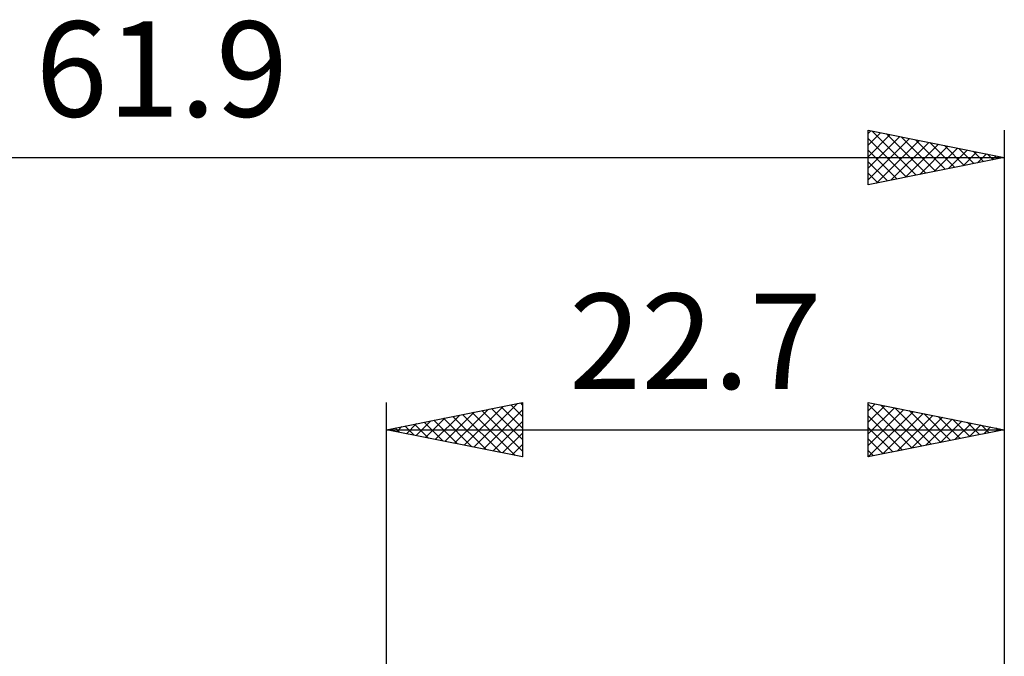
# Model space of a CAD drawing. Units: millimetres. Extents: x -56.3 to 35.7, y -25.5 to 41.8.
# Drawn here: x -13.5 to 22.7, y 18.4 to 41.8 of the extents above; entities that cross this region are included whole.
import ezdxf
from ezdxf.enums import TextEntityAlignment as Align

# ---------------------------------------------------------------- set-up
doc = ezdxf.new("R2010")
doc.units = ezdxf.units.MM
doc.header["$LTSCALE"] = 4
doc.layers.add('2', color=7, linetype='CONTINUOUS')
doc.layers.add('SK2', color=7, linetype='CONTINUOUS')
doc.styles.get("Standard").update_dxf_attribs({"font": 'Monospac821 BT'})

msp = doc.modelspace()

# ---------------------------------------------------------------- linework, layer by layer
at = {"layer": '2', "color": 7, "linetype": 'CONTINUOUS', "lineweight": 25}
for p, q in [((-0.01, 4.762), (-0.01, 27.762)), ((-0.01, 26.762), (4.99, 27.762)), ((2.493, 26.262), (3.745, 27.513)), ((2.847, 26.191), (4.275, 27.619)), ((3.2, 26.12), (4.805, 27.725)), ((3.851, 27.535), (4.99, 26.396)), ((4.204, 27.605), (4.99, 26.82)), ((4.558, 27.676), (4.99, 27.244)), ((4.912, 27.747), (4.99, 27.668)), ((4.99, 27.762), (4.99, 25.762)), ((17.69, 25.762), (17.69, 27.762)), ((17.69, 27.762), (22.69, 26.762)), ((17.69, 27.458), (17.944, 27.712)), ((17.69, 27.696), (19.302, 26.085)), ((17.69, 27.034), (18.297, 27.641)), ((17.69, 26.61), (18.651, 27.57)), ((17.69, 26.185), (19.004, 27.5)), ((18.138, 27.673), (19.655, 26.155)), ((18.668, 27.567), (20.009, 26.226)), ((22.69, 27.762), (22.69, 2.5)), ((1.432, 26.474), (2.154, 27.195)), ((1.786, 26.403), (2.684, 27.301)), ((2.083, 27.181), (3.13, 26.135)), ((2.139, 26.333), (3.214, 27.407)), ((2.437, 27.252), (3.66, 26.028)), ((2.79, 27.322), (4.19, 25.922)), ((3.144, 27.393), (4.721, 25.816)), ((3.497, 27.464), (4.99, 25.971)), ((3.554, 26.05), (4.99, 27.486)), ((17.69, 27.272), (18.948, 26.014)), ((17.692, 25.763), (19.358, 27.429)), ((18.222, 25.869), (19.711, 27.358)), ((18.752, 25.975), (20.065, 27.287)), ((19.198, 27.461), (20.362, 26.297)), ((19.283, 26.081), (20.419, 27.217)), ((19.729, 27.355), (20.716, 26.368)), ((19.813, 26.187), (20.772, 27.146)), ((20.259, 27.249), (21.069, 26.438)), ((20.789, 27.143), (21.423, 26.509)), ((0.018, 26.757), (0.032, 26.771)), ((0.315, 26.828), (0.478, 26.665)), ((0.372, 26.686), (0.563, 26.877)), ((0.669, 26.898), (1.008, 26.559)), ((0.725, 26.615), (1.093, 26.983)), ((1.022, 26.969), (1.539, 26.453)), ((1.079, 26.545), (1.623, 27.089)), ((1.376, 27.04), (2.069, 26.347)), ((1.73, 27.11), (2.599, 26.241)), ((3.907, 25.979), (4.99, 27.062)), ((17.69, 26.848), (18.594, 25.943)), ((20.343, 26.293), (21.126, 27.075)), ((20.874, 26.399), (21.479, 27.005)), ((21.32, 27.037), (21.776, 26.58)), ((21.404, 26.505), (21.833, 26.934)), ((21.85, 26.93), (22.13, 26.65)), ((21.934, 26.611), (22.186, 26.863)), ((22.38, 26.824), (22.483, 26.721)), ((22.465, 26.717), (22.54, 26.792)), ((-0.01, 26.762), (22.69, 26.762)), ((4.99, 25.762), (-0.01, 26.762)), ((4.261, 25.908), (4.99, 26.637)), ((22.69, 26.762), (17.69, 25.762)), ((17.69, 26.423), (18.241, 25.873)), ((4.614, 25.838), (4.99, 26.213)), ((4.968, 25.767), (4.99, 25.789)), ((17.69, 25.999), (17.887, 25.802))]:
    msp.add_line(p, q, dxfattribs=at)
at = {"layer": 'SK2', "color": 7, "linetype": 'CONTINUOUS', "lineweight": 25}
for p, q in [((17.69, 35.762), (17.69, 37.762)), ((17.69, 37.762), (22.69, 36.762)), ((17.69, 37.64), (17.792, 37.742)), ((17.69, 37.216), (18.145, 37.671)), ((17.835, 37.733), (19.453, 36.115)), ((18.366, 37.627), (19.807, 36.186)), ((22.69, 37.762), (22.69, 2.5)), ((17.69, 36.792), (18.499, 37.601)), ((17.69, 36.368), (18.852, 37.53)), ((17.69, 35.943), (19.206, 37.459)), ((17.69, 37.454), (19.1, 36.044)), ((17.994, 35.823), (19.559, 37.389)), ((18.525, 35.929), (19.913, 37.318)), ((18.896, 37.521), (20.161, 36.257)), ((19.426, 37.415), (20.514, 36.327)), ((19.956, 37.309), (20.868, 36.398)), ((17.69, 37.03), (18.746, 35.974)), ((19.055, 36.035), (20.267, 37.247)), ((19.585, 36.141), (20.62, 37.176)), ((20.116, 36.248), (20.974, 37.106)), ((20.487, 37.203), (21.221, 36.469)), ((20.646, 36.354), (21.327, 37.035)), ((21.017, 37.097), (21.575, 36.539)), ((21.176, 36.46), (21.681, 36.964)), ((21.547, 36.991), (21.928, 36.61)), ((-39.21, 36.762), (22.69, 36.762)), ((22.69, 36.762), (17.69, 35.762)), ((17.69, 36.606), (18.393, 35.903)), ((21.707, 36.566), (22.034, 36.894)), ((22.078, 36.885), (22.282, 36.681)), ((22.237, 36.672), (22.388, 36.823)), ((22.608, 36.779), (22.635, 36.752)), ((17.69, 36.182), (18.039, 35.832))]:
    msp.add_line(p, q, dxfattribs=at)

# ---------------------------------------------------------------- texts
at = {"layer": '2', "color": 7, "linetype": 'CONTINUOUS', "lineweight": 25}
msp.add_text('22.7', height=3.5, dxfattribs=at).set_placement((11.34, 28.262), align=Align.CENTER)
at = {"layer": 'SK2', "color": 7, "linetype": 'CONTINUOUS', "lineweight": 25}
msp.add_text('61.9', height=3.5, dxfattribs=at).set_placement((-8.26, 38.262), align=Align.CENTER)

doc.saveas('drawing.dxf')
